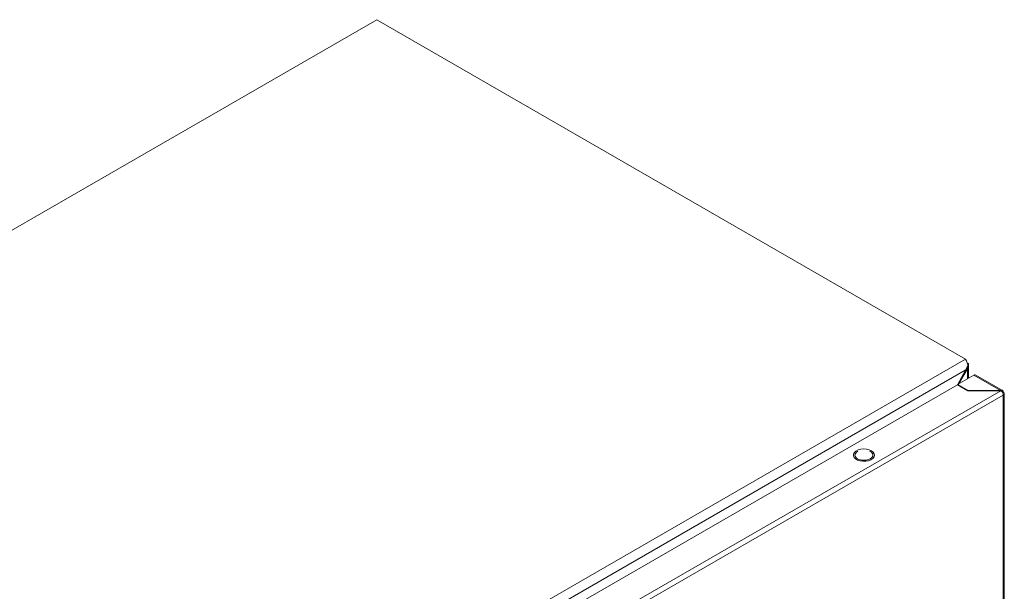
# Model space of a CAD drawing. Units: millimetres. Extents: x -1533 to 1840, y -1521 to 4148.
# Drawn here: x -1180 to -741, y 2445 to 2700 of the extents above; entities that cross this region are included whole.
import ezdxf

# ---------------------------------------------------------------- set-up
doc = ezdxf.new("R2010")
doc.units = ezdxf.units.MM

msp = doc.modelspace()

# ---------------------------------------------------------------- linework, layer by layer
at = {"color": 7, "linetype": 'Continuous', "lineweight": 15}
for p, q in [((-1444.98, 2455.15), (-1020.72, 2700.07)), ((-1020.72, 2700.07), (-758.03, 2548.42)), ((-758.03, 2548.42), (-1182.29, 2303.5)), ((-1179.05, 2300.47), (-757.02, 2544.1)), ((-757.04, 2545.23), (-761.54, 2537.01)), ((-761.09, 2537.29), (-757.02, 2544.1)), ((-757.28, 2545.37), (-757.04, 2545.23)), ((-756.57, 2539.91), (-756.57, 2545.97)), ((-754.21, 2541.27), (-761.49, 2537.06)), ((-754.21, 2541.27), (-742.33, 2534.41)), ((-741.46, 2534.45), (-753.41, 2541.35)), ((-1166.74, 2303.12), (-761.57, 2537.02)), ((-761.57, 2537.02), (-756.97, 2534.37)), ((-761.49, 2537.06), (-756.9, 2534.41)), ((-761.49, 2536.98), (-761.49, 2537.06)), ((-742.26, 2534.37), (-1162.14, 2291.98)), ((-1161.01, 2290.02), (-741.13, 2532.41)), ((-756.97, 2534.37), (-742.26, 2534.37)), ((-756.9, 2534.41), (-742.33, 2534.41)), ((-756.9, 2534.37), (-756.9, 2534.41)), ((-742.33, 2534.41), (-742.33, 2534.37)), ((-741.13, 2533.71), (-741.43, 2533.54)), ((-741.06, 2532.45), (-741.13, 2532.41)), ((-741.13, 2532.41), (-741.13, 1720.93)), ((-740.66, 1721.57), (-740.66, 2533.08)), ((-808.01, 2505.31), (-807.97, 2506.06)), ((-807.7, 2504.58), (-808.01, 2505.31)), ((-807.97, 2506.06), (-807.57, 2506.77)), ((-807.07, 2503.93), (-807.7, 2504.58)), ((-807.57, 2506.77), (-806.86, 2507.39)), ((-806.86, 2507.39), (-805.89, 2507.88)), ((-806.11, 2507.22), (-805.95, 2507.29)), ((-805.89, 2507.88), (-804.72, 2508.2)), ((-804.72, 2508.2), (-803.45, 2508.33)), ((-803.45, 2508.33), (-802.16, 2508.25)), ((-802.16, 2508.25), (-800.96, 2507.98)), ((-800.96, 2507.98), (-799.93, 2507.53)), ((-799.93, 2507.53), (-799.14, 2506.93)), ((-798.76, 2504.76), (-799.31, 2504.09)), ((-799.14, 2506.93), (-798.67, 2506.24)), ((-798.54, 2505.5), (-798.76, 2504.76)), ((-798.67, 2506.24), (-798.54, 2505.5)), ((-806.15, 2503.4), (-807.07, 2503.93)), ((-805.03, 2503.04), (-806.15, 2503.4)), ((-803.77, 2502.86), (-805.03, 2503.04)), ((-802.48, 2502.89), (-803.77, 2502.86)), ((-801.24, 2503.11), (-802.48, 2502.89)), ((-800.16, 2503.52), (-801.24, 2503.11)), ((-799.31, 2504.09), (-800.16, 2503.52))]:
    msp.add_line(p, q, dxfattribs=at)
at = {"color": 8, "linetype": 'Continuous', "lineweight": 15}
msp.add_line((-757.04, 2545.23), (-757.04, 2539.64), dxfattribs=at)
at = {"color": 7, "linetype": 'Continuous', "lineweight": 15}
for points, knots in [([(-757.02, 2544.1), (-756.96, 2544.46), (-756.85, 2545.17), (-757, 2546.31), (-757.34, 2547.35), (-757.72, 2548.05), (-757.96, 2548.34), (-758.03, 2548.42)], [0, 0, 0, 0, 0.226487, 0.453024, 0.679558, 0.906091, 1, 1, 1, 1]), ([(-757.04, 2546.63), (-756.9, 2546.53), (-756.64, 2546.32), (-756.53, 2545.93), (-756.64, 2545.54), (-756.9, 2545.34), (-757.04, 2545.23)], [0, 0, 0, 0, 0.249999, 0.500006, 0.750003, 1, 1, 1, 1]), ([(-753.41, 2541.35), (-753.53, 2541.39), (-753.76, 2541.47), (-754.06, 2541.33), (-754.21, 2541.27)], [0, 0, 0, 0, 0.499927, 1, 1, 1, 1]), ([(-742.33, 2534.41), (-742.18, 2534.47), (-741.87, 2534.6), (-741.48, 2534.5), (-741.2, 2534.21), (-741.15, 2533.88), (-741.13, 2533.71)], [0, 0, 0, 0, 0.250009, 0.499998, 0.750003, 1, 1, 1, 1]), ([(-741.06, 2532.45), (-741.08, 2532.63), (-741.13, 2532.98), (-741.41, 2533.55), (-741.8, 2534.06), (-742.11, 2534.27), (-742.26, 2534.37)], [0, 0, 0, 0, 0.25, 0.500008, 0.75, 1, 1, 1, 1]), ([(-741.13, 2533.71), (-741, 2533.62), (-740.75, 2533.44), (-740.63, 2533.09), (-740.71, 2532.74), (-740.94, 2532.55), (-741.06, 2532.45)], [0, 0, 0, 0, 0.25, 0.500004, 0.749995, 1, 1, 1, 1]), ([(-800.46, 2503.96), (-800.87, 2503.77), (-801.69, 2503.39), (-803.29, 2503.22), (-804.85, 2503.4), (-806.19, 2503.91), (-807.08, 2504.68), (-807.38, 2505.59), (-807.1, 2506.51), (-806.44, 2506.98), (-806.11, 2507.22)], [0, 0, 0, 0, 0.1249998, 0.2500003, 0.3749992, 0.4999994, 0.6249997, 0.7500005, 0.8749997, 1, 1, 1, 1]), ([(-800.62, 2507.29), (-800.57, 2507.27), (-800.07, 2507.08), (-799.51, 2506.48), (-799.18, 2505.6), (-799.47, 2504.67), (-800.13, 2504.19), (-800.46, 2503.96)], [0, 0, 0, 0, 0.031271, 0.273454, 0.515636, 0.757817, 1, 1, 1, 1])]:
    msp.add_open_spline(points, degree=3, knots=knots, dxfattribs=at)

doc.saveas('drawing.dxf')
